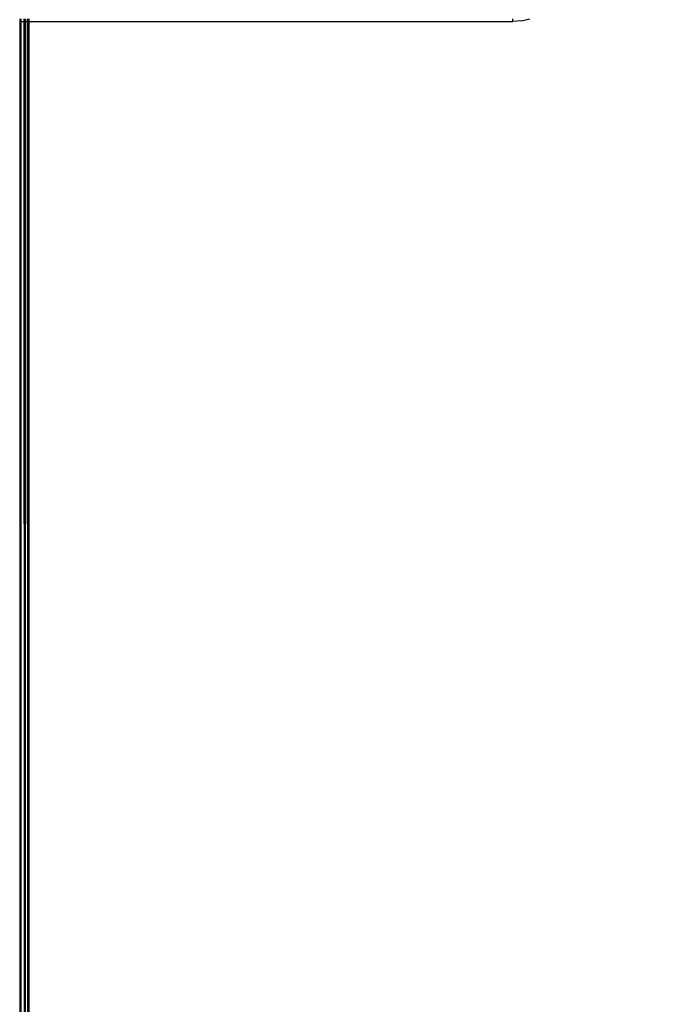
# Model space of a CAD drawing. Units: millimetres. Extents: x -17534 to -7965, y -67015 to -59059.
# Drawn here: x -11626 to -11550, y -66098 to -65984 of the extents above; entities that cross this region are included whole.
import ezdxf

# ---------------------------------------------------------------- set-up
doc = ezdxf.new("R2010")
doc.units = ezdxf.units.MM
doc.layers.add('Strefa bezpieczna', color=8, linetype='Continuous')
doc.dimstyles.get("Standard").update_dxf_attribs({"dimtxt": 180, "dimasz": 200, "dimexe": 0.18, "dimexo": 0.0625, "dimgap": 200, "dimtad": 0, "dimtih": 1, "dimtoh": 1, "dimlfac": 0.001, "dimzin": 0, "dimdsep": 46, "dimtxsty": 'Standard', "dimcen": 0.09, "dimse1": 1, "dimse2": 1, "dimadec": 0, "dimazin": 0, "dimtfac": 1, "dimtdec": 4, "dimtofl": 0, "dimtmove": 0, "dimatfit": 3, "dimfxl": 1, "dimtolj": 1, "dimtzin": 0, "dimarcsym": 0})

# ---------------------------------------------------------------- blocks, each defined once
blk = doc.blocks.new('*D22')
at = {"layer": 'Defpoints', "color": 0}
for p in [(-10590.34, -61068.65), (-17295.01, -67014.55), (-10591.24, -67014.55)]:
    blk.add_point(p, dxfattribs=at)
at = {"layer": 'Strefa bezpieczna', "color": 0, "lineweight": -2}
for p, q in [((-17295.01, -61268.65), (-17295.01, -63751.6)), ((-17295.01, -66814.55), (-17295.01, -64331.6))]:
    blk.add_line(p, q, dxfattribs=at)
at = {"layer": 'Strefa bezpieczna', "color": 0}
for points in [[(-17261.67, -61268.65), (-17328.34, -61268.65), (-17295.01, -61068.65)], [(-17328.34, -66814.55), (-17261.67, -66814.55), (-17295.01, -67014.55)]]:
    blk.add_solid(points, dxfattribs=at)
at = {"layer": 'Strefa bezpieczna', "color": 0, "insert": (-17295.01, -64041.6), "char_height": 180, "attachment_point": 5}
blk.add_mtext('\\A1;5.95', dxfattribs=at)

msp = doc.modelspace()

# ---------------------------------------------------------------- linework, layer by layer
for p, q in [((-11626.187, -65983.415), (-11626.187, -65983.73)), ((-11626.187, -65983.73), (-11626.067, -65983.73)), ((-11626.187, -65983.73), (-11626.17, -66558.671)), ((-11626.067, -65983.73), (-11626.17, -66558.671)), ((-11626.067, -65983.415), (-11626.067, -65983.73)), ((-11626.067, -65983.73), (-11625.716, -65983.73)), ((-11625.716, -65983.415), (-11625.716, -65983.73)), ((-11625.716, -65983.73), (-11625.589, -66558.671)), ((-11625.716, -65983.73), (-11625.599, -65983.73)), ((-11625.599, -65983.415), (-11625.599, -65983.73)), ((-11625.599, -65983.73), (-11625.589, -66558.671)), ((-11625.599, -65983.73), (-11625.528, -65983.73)), ((-11625.589, -66558.671), (-11625.528, -65983.73)), ((-11625.528, -65983.73), (-11625.528, -65983.415)), ((-11625.528, -65983.73), (-11625.328, -65983.73)), ((-11625.328, -65983.415), (-11625.328, -65983.73)), ((-11625.328, -65983.73), (-11625.254, -66558.671)), ((-11625.328, -65983.73), (-11625.257, -65983.73)), ((-11625.257, -65983.73), (-11625.257, -65983.415)), ((-11625.254, -66558.671), (-11625.257, -65983.73)), ((-11625.257, -65983.73), (-11625.148, -65983.73)), ((-11625.148, -65983.415), (-11625.148, -65983.73)), ((-11625.148, -65983.73), (-11625.148, -66558.671)), ((-11625.148, -65983.73), (-11568.811, -65983.73)), ((-11568.811, -65983.73), (-11568.811, -65983.415)), ((-11567.807, -65983.651), (-11568.811, -65983.73)), ((-11567.807, -65983.651), (-11566.827, -65983.415))]:
    msp.add_line(p, q)

# ---------------------------------------------------------------- dimensions: what is measured, and where the dimension line sits
at = {"layer": 'Strefa bezpieczna'}
dim = msp.add_linear_dim(base=(-17295.007, -67014.553), p1=(-10590.338, -61068.652), p2=(-10591.24, -67014.553), angle=90, dimstyle='Standard', dxfattribs=at)
dim.commit()
dim.dimension.update_dxf_attribs({"geometry": '*D22', "text_midpoint": (-17295.007, -64041.603)})

doc.saveas('drawing.dxf')
